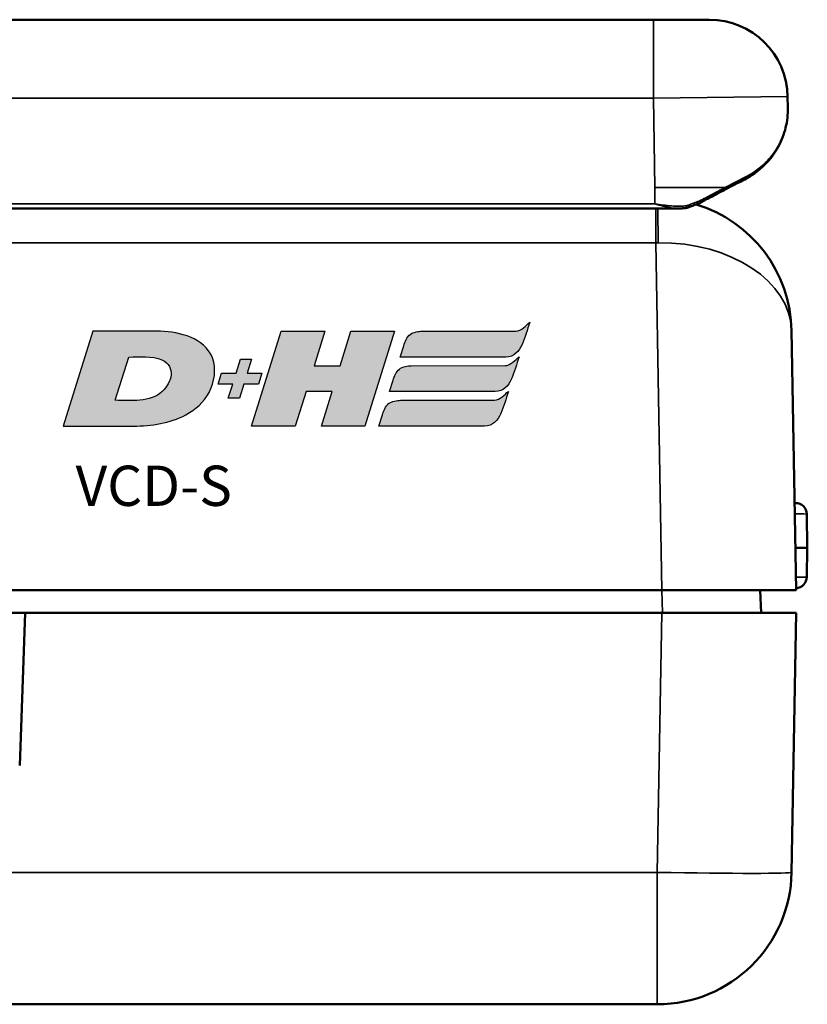
# Model space of a CAD drawing. Units: millimetres. Extents: x 0 to 4379, y 0 to 2583.
# Drawn here: x 614 to 649, y 617 to 661 of the extents above; entities that cross this region are included whole.
import ezdxf

# ---------------------------------------------------------------- set-up
doc = ezdxf.new("R2010")
doc.units = ezdxf.units.MM
for name, color, linetype in [('DH_LOGO', 1, 'Continuous'), ('DH_Rahmen_dünn', 8, 'Continuous'), ('DH_SCHRIFT', 2, 'Continuous')]:
    doc.layers.add(name, color=color, linetype=linetype)
doc.layers.add('Sichtbar (ISO)', color=7, linetype='Continuous', lineweight=50)
doc.layers.add('Sichtbar schmal (ISO)', color=3, linetype='Continuous', lineweight=35)
doc.styles.get("Standard").update_dxf_attribs({"font": 'ARIALN.TTF'})

# ---------------------------------------------------------------- blocks, each defined once
blk = doc.blocks.new('62.103.82   (SR6)')
at = {"layer": 'Sichtbar (ISO)'}
blk.add_circle((0, 0), 3, dxfattribs=at)
for points, knots in [([(0.279, 1.179), (0.279, 1.21), (0.274, 1.241), (0.248, 1.318), (0.219, 1.36), (0.151, 1.417), (0.117, 1.436), (0.056, 1.454), (0.032, 1.458), (0.008, 1.459), (-0.019, 1.46), (-0.045, 1.456), (-0.112, 1.439), (-0.151, 1.418), (-0.225, 1.355), (-0.255, 1.306), (-0.276, 1.23), (-0.279, 1.205), (-0.279, 1.179)], [-0.50884819, -0.50884819, -0.50884819, -0.50884819, -0.49951928, -0.49951928, -0.48468646, -0.48468646, -0.47327661, -0.47327661, -0.46614545, -0.46614545, -0.46614545, -0.45829424, -0.45829424, -0.44573231, -0.44573231, -0.4294018, -0.4294018, -0.42186038, -0.42186038, -0.42186038, -0.42186038]), ([(-0.18, 1.16), (-0.18, 1.177), (-0.177, 1.193), (-0.164, 1.242), (-0.144, 1.273), (-0.097, 1.314), (-0.072, 1.327), (-0.029, 1.338), (-0.012, 1.34), (0.005, 1.34), (0.021, 1.339), (0.036, 1.337), (0.075, 1.325), (0.097, 1.313), (0.141, 1.277), (0.159, 1.249), (0.176, 1.2), (0.18, 1.18), (0.18, 1.16)], [0.42186038, 0.42186038, 0.42186038, 0.42186038, 0.4294018, 0.4294018, 0.44573231, 0.44573231, 0.45829424, 0.45829424, 0.46614545, 0.46614545, 0.46614545, 0.47327661, 0.47327661, 0.48468646, 0.48468646, 0.49951928, 0.49951928, 0.50884819, 0.50884819, 0.50884819, 0.50884819]), ([(-0.915, 0.736), (-0.874, 0.712), (-0.83, 0.694), (-0.71, 0.666), (-0.632, 0.666), (-0.511, 0.694), (-0.466, 0.712), (-0.425, 0.736), (-0.384, 0.759), (-0.346, 0.789), (-0.261, 0.88), (-0.222, 0.947), (-0.186, 1.065), (-0.18, 1.112), (-0.18, 1.16)], [0.33859434, 0.33859434, 0.33859434, 0.33859434, 0.35020772, 0.35020772, 0.36866337, 0.36866337, 0.38019815, 0.38019815, 0.38019815, 0.39173293, 0.39173293, 0.41018858, 0.41018858, 0.42186038, 0.42186038, 0.42186038, 0.42186038]), ([(-0.279, 1.179), (-0.279, 1.14), (-0.285, 1.102), (-0.314, 1.005), (-0.346, 0.949), (-0.416, 0.876), (-0.447, 0.851), (-0.48, 0.832), (-0.514, 0.812), (-0.551, 0.797), (-0.65, 0.774), (-0.714, 0.775), (-0.812, 0.798), (-0.848, 0.812), (-0.882, 0.832)], [-0.42186038, -0.42186038, -0.42186038, -0.42186038, -0.41018858, -0.41018858, -0.39173293, -0.39173293, -0.38019815, -0.38019815, -0.38019815, -0.36866337, -0.36866337, -0.35020772, -0.35020772, -0.33859434, -0.33859434, -0.33859434, -0.33859434]), ([(0.18, 1.16), (0.18, 1.113), (0.186, 1.066), (0.222, 0.948), (0.26, 0.88), (0.345, 0.79), (0.383, 0.76), (0.424, 0.736), (0.466, 0.712), (0.511, 0.694), (0.631, 0.666), (0.71, 0.666), (0.83, 0.694), (0.874, 0.712), (0.915, 0.736)], [0.50884819, 0.50884819, 0.50884819, 0.50884819, 0.52046157, 0.52046157, 0.53891722, 0.53891722, 0.550452, 0.550452, 0.550452, 0.56198679, 0.56198679, 0.58044244, 0.58044244, 0.59211423, 0.59211423, 0.59211423, 0.59211423]), ([(0.882, 0.832), (0.848, 0.812), (0.811, 0.798), (0.713, 0.774), (0.649, 0.774), (0.551, 0.798), (0.514, 0.812), (0.48, 0.832), (0.446, 0.851), (0.415, 0.876), (0.346, 0.95), (0.314, 1.006), (0.285, 1.102), (0.279, 1.14), (0.279, 1.179)], [-0.59211423, -0.59211423, -0.59211423, -0.59211423, -0.58044244, -0.58044244, -0.56198679, -0.56198679, -0.550452, -0.550452, -0.550452, -0.53891722, -0.53891722, -0.52046157, -0.52046157, -0.50884819, -0.50884819, -0.50884819, -0.50884819]), ([(-0.882, 0.832), (-0.909, 0.847), (-0.938, 0.858), (-1.017, 0.873), (-1.069, 0.87), (-1.152, 0.84), (-1.185, 0.819), (-1.231, 0.776), (-1.247, 0.757), (-1.259, 0.736), (-1.273, 0.714), (-1.284, 0.689), (-1.302, 0.622), (-1.304, 0.578), (-1.285, 0.483), (-1.259, 0.432), (-1.203, 0.376), (-1.183, 0.36), (-1.161, 0.348)], [-0.33859434, -0.33859434, -0.33859434, -0.33859434, -0.32926542, -0.32926542, -0.31443261, -0.31443261, -0.30302275, -0.30302275, -0.29589159, -0.29589159, -0.29589159, -0.28804039, -0.28804039, -0.27547845, -0.27547845, -0.25914794, -0.25914794, -0.25160652, -0.25160652, -0.25160652, -0.25160652]), ([(-1.095, 0.425), (-1.109, 0.433), (-1.122, 0.443), (-1.157, 0.479), (-1.175, 0.512), (-1.186, 0.573), (-1.185, 0.601), (-1.174, 0.644), (-1.167, 0.66), (-1.158, 0.674), (-1.15, 0.688), (-1.14, 0.7), (-1.11, 0.728), (-1.089, 0.741), (-1.035, 0.76), (-1.002, 0.763), (-0.951, 0.753), (-0.933, 0.746), (-0.915, 0.736)], [0.25160652, 0.25160652, 0.25160652, 0.25160652, 0.25914794, 0.25914794, 0.27547845, 0.27547845, 0.28804039, 0.28804039, 0.29589159, 0.29589159, 0.29589159, 0.30302275, 0.30302275, 0.31443261, 0.31443261, 0.32926542, 0.32926542, 0.33859434, 0.33859434, 0.33859434, 0.33859434]), ([(1.161, 0.348), (1.188, 0.363), (1.212, 0.383), (1.265, 0.444), (1.287, 0.491), (1.303, 0.578), (1.302, 0.617), (1.288, 0.678), (1.279, 0.701), (1.267, 0.722), (1.255, 0.746), (1.239, 0.768), (1.19, 0.817), (1.153, 0.84), (1.061, 0.872), (1.004, 0.874), (0.927, 0.854), (0.903, 0.844), (0.882, 0.832)], [-0.67910204, -0.67910204, -0.67910204, -0.67910204, -0.66977313, -0.66977313, -0.65494032, -0.65494032, -0.64353046, -0.64353046, -0.6363993, -0.6363993, -0.6363993, -0.62854809, -0.62854809, -0.61598616, -0.61598616, -0.59965565, -0.59965565, -0.59211423, -0.59211423, -0.59211423, -0.59211423]), ([(0.915, 0.736), (0.929, 0.744), (0.944, 0.75), (0.994, 0.763), (1.03, 0.761), (1.089, 0.741), (1.113, 0.726), (1.145, 0.694), (1.155, 0.681), (1.163, 0.665), (1.17, 0.652), (1.176, 0.637), (1.185, 0.598), (1.186, 0.572), (1.176, 0.517), (1.162, 0.487), (1.128, 0.448), (1.112, 0.435), (1.095, 0.425)], [0.59211423, 0.59211423, 0.59211423, 0.59211423, 0.59965565, 0.59965565, 0.61598616, 0.61598616, 0.62854809, 0.62854809, 0.6363993, 0.6363993, 0.6363993, 0.64353046, 0.64353046, 0.65494032, 0.65494032, 0.66977313, 0.66977313, 0.67910204, 0.67910204, 0.67910204, 0.67910204]), ([(-1.161, 0.348), (-1.127, 0.328), (-1.097, 0.304), (-1.027, 0.23), (-0.995, 0.175), (-0.966, 0.078), (-0.96, 0.039), (-0.96, 0), (-0.96, -0.039), (-0.966, -0.079), (-0.996, -0.176), (-1.028, -0.231), (-1.097, -0.304), (-1.127, -0.328), (-1.161, -0.348)], [-0.25160652, -0.25160652, -0.25160652, -0.25160652, -0.23993473, -0.23993473, -0.22147908, -0.22147908, -0.2099443, -0.2099443, -0.2099443, -0.19840951, -0.19840951, -0.17995386, -0.17995386, -0.16834048, -0.16834048, -0.16834048, -0.16834048]), ([(-1.095, -0.425), (-1.053, -0.401), (-1.016, -0.372), (-0.932, -0.282), (-0.892, -0.215), (-0.857, -0.096), (-0.85, -0.048), (-0.85, 0), (-0.849, 0.047), (-0.856, 0.095), (-0.892, 0.214), (-0.931, 0.282), (-1.016, 0.371), (-1.053, 0.401), (-1.095, 0.425)], [0.16834048, 0.16834048, 0.16834048, 0.16834048, 0.17995386, 0.17995386, 0.19840951, 0.19840951, 0.2099443, 0.2099443, 0.2099443, 0.22147908, 0.22147908, 0.23993473, 0.23993473, 0.25160652, 0.25160652, 0.25160652, 0.25160652]), ([(1.095, 0.425), (1.053, 0.401), (1.016, 0.372), (0.932, 0.282), (0.892, 0.215), (0.857, 0.096), (0.85, 0.048), (0.85, 0), (0.849, -0.047), (0.856, -0.095), (0.892, -0.214), (0.931, -0.282), (1.016, -0.371), (1.053, -0.401), (1.095, -0.425)], [0.67910204, 0.67910204, 0.67910204, 0.67910204, 0.69071542, 0.69071542, 0.70917108, 0.70917108, 0.72070586, 0.72070586, 0.72070586, 0.73224064, 0.73224064, 0.75069629, 0.75069629, 0.76236808, 0.76236808, 0.76236808, 0.76236808]), ([(1.161, -0.348), (1.127, -0.328), (1.097, -0.304), (1.027, -0.23), (0.995, -0.175), (0.966, -0.078), (0.96, -0.039), (0.96, 0), (0.96, 0.039), (0.966, 0.079), (0.996, 0.176), (1.028, 0.231), (1.097, 0.304), (1.127, 0.328), (1.161, 0.348)], [-0.76236808, -0.76236808, -0.76236808, -0.76236808, -0.75069629, -0.75069629, -0.73224064, -0.73224064, -0.72070586, -0.72070586, -0.72070586, -0.70917108, -0.70917108, -0.69071542, -0.69071542, -0.67910204, -0.67910204, -0.67910204, -0.67910204]), ([(-1.161, -0.348), (-1.188, -0.363), (-1.212, -0.383), (-1.265, -0.444), (-1.287, -0.491), (-1.303, -0.578), (-1.302, -0.617), (-1.288, -0.678), (-1.279, -0.701), (-1.267, -0.722), (-1.255, -0.746), (-1.239, -0.768), (-1.19, -0.817), (-1.153, -0.84), (-1.061, -0.872), (-1.004, -0.874), (-0.927, -0.854), (-0.903, -0.844), (-0.882, -0.832)], [-0.16834048, -0.16834048, -0.16834048, -0.16834048, -0.15901157, -0.15901157, -0.14417876, -0.14417876, -0.1327689, -0.1327689, -0.12563774, -0.12563774, -0.12563774, -0.11778653, -0.11778653, -0.1052246, -0.1052246, -0.08889409, -0.08889409, -0.08135267, -0.08135267, -0.08135267, -0.08135267]), ([(-0.915, -0.736), (-0.929, -0.744), (-0.944, -0.75), (-0.994, -0.763), (-1.03, -0.761), (-1.089, -0.741), (-1.113, -0.726), (-1.145, -0.694), (-1.155, -0.681), (-1.163, -0.665), (-1.17, -0.652), (-1.176, -0.637), (-1.185, -0.598), (-1.186, -0.572), (-1.176, -0.517), (-1.162, -0.487), (-1.128, -0.448), (-1.112, -0.435), (-1.095, -0.425)], [0.08135267, 0.08135267, 0.08135267, 0.08135267, 0.08889409, 0.08889409, 0.1052246, 0.1052246, 0.11778653, 0.11778653, 0.12563774, 0.12563774, 0.12563774, 0.1327689, 0.1327689, 0.14417876, 0.14417876, 0.15901157, 0.15901157, 0.16834048, 0.16834048, 0.16834048, 0.16834048]), ([(0.882, -0.832), (0.909, -0.847), (0.938, -0.858), (1.017, -0.873), (1.069, -0.87), (1.152, -0.84), (1.185, -0.819), (1.231, -0.776), (1.247, -0.757), (1.259, -0.736), (1.273, -0.714), (1.284, -0.689), (1.302, -0.622), (1.304, -0.578), (1.285, -0.483), (1.259, -0.432), (1.203, -0.376), (1.183, -0.36), (1.161, -0.348)], [-0.8493559, -0.8493559, -0.8493559, -0.8493559, -0.84002698, -0.84002698, -0.82519417, -0.82519417, -0.81378431, -0.81378431, -0.80665315, -0.80665315, -0.80665315, -0.79880195, -0.79880195, -0.78624002, -0.78624002, -0.76990951, -0.76990951, -0.76236808, -0.76236808, -0.76236808, -0.76236808]), ([(1.095, -0.425), (1.109, -0.433), (1.122, -0.443), (1.157, -0.479), (1.175, -0.512), (1.186, -0.573), (1.185, -0.601), (1.174, -0.644), (1.167, -0.66), (1.158, -0.674), (1.15, -0.688), (1.14, -0.7), (1.11, -0.728), (1.089, -0.741), (1.035, -0.76), (1.002, -0.763), (0.951, -0.753), (0.933, -0.746), (0.915, -0.736)], [0.76236808, 0.76236808, 0.76236808, 0.76236808, 0.76990951, 0.76990951, 0.78624002, 0.78624002, 0.79880195, 0.79880195, 0.80665315, 0.80665315, 0.80665315, 0.81378431, 0.81378431, 0.82519417, 0.82519417, 0.84002698, 0.84002698, 0.8493559, 0.8493559, 0.8493559, 0.8493559]), ([(-0.18, -1.16), (-0.18, -1.113), (-0.186, -1.066), (-0.222, -0.948), (-0.261, -0.88), (-0.346, -0.79), (-0.383, -0.76), (-0.425, -0.736), (-0.466, -0.712), (-0.511, -0.694), (-0.632, -0.666), (-0.71, -0.666), (-0.83, -0.694), (-0.874, -0.712), (-0.915, -0.736)], [-0.00190605, -0.00190605, -0.00190605, -0.00190605, 0.00973354, 0.00973354, 0.02818913, 0.02818913, 0.03972387, 0.03972387, 0.03972387, 0.05125861, 0.05125861, 0.06971419, 0.06971419, 0.08135267, 0.08135267, 0.08135267, 0.08135267]), ([(-0.882, -0.832), (-0.848, -0.812), (-0.812, -0.798), (-0.714, -0.775), (-0.65, -0.774), (-0.551, -0.798), (-0.514, -0.812), (-0.48, -0.832), (-0.446, -0.851), (-0.415, -0.876), (-0.346, -0.95), (-0.314, -1.005), (-0.285, -1.102), (-0.279, -1.14), (-0.279, -1.179)], [-0.08135267, -0.08135267, -0.08135267, -0.08135267, -0.06971419, -0.06971419, -0.05125861, -0.05125861, -0.03972387, -0.03972387, -0.03972387, -0.02818913, -0.02818913, -0.00973354, -0.00973354, 0.00190605, 0.00190605, 0.00190605, 0.00190605]), ([(0.915, -0.736), (0.874, -0.712), (0.83, -0.694), (0.71, -0.666), (0.632, -0.666), (0.511, -0.694), (0.466, -0.712), (0.425, -0.736), (0.384, -0.759), (0.346, -0.789), (0.261, -0.88), (0.222, -0.947), (0.186, -1.065), (0.18, -1.112), (0.18, -1.16)], [0.8493559, 0.8493559, 0.8493559, 0.8493559, 0.86096928, 0.86096928, 0.87942493, 0.87942493, 0.89095971, 0.89095971, 0.89095971, 0.90249449, 0.90249449, 0.92095014, 0.92095014, 0.93262194, 0.93262194, 0.93262194, 0.93262194]), ([(0.279, -1.179), (0.279, -1.14), (0.285, -1.102), (0.314, -1.005), (0.346, -0.949), (0.416, -0.876), (0.447, -0.851), (0.48, -0.832), (0.514, -0.812), (0.551, -0.797), (0.65, -0.774), (0.714, -0.775), (0.812, -0.798), (0.848, -0.812), (0.882, -0.832)], [-0.93262194, -0.93262194, -0.93262194, -0.93262194, -0.92095014, -0.92095014, -0.90249449, -0.90249449, -0.89095971, -0.89095971, -0.89095971, -0.87942493, -0.87942493, -0.86096928, -0.86096928, -0.8493559, -0.8493559, -0.8493559, -0.8493559]), ([(-0.279, -1.179), (-0.279, -1.201), (-0.277, -1.222), (-0.26, -1.296), (-0.231, -1.346), (-0.159, -1.413), (-0.121, -1.435), (-0.054, -1.455), (-0.027, -1.459), (0, -1.459), (0.027, -1.459), (0.053, -1.455), (0.12, -1.435), (0.158, -1.414), (0.229, -1.348), (0.258, -1.299), (0.277, -1.224), (0.279, -1.202), (0.279, -1.179)], [-1.01961707, -1.01961707, -1.01961707, -1.01961707, -1.0131772, -1.0131772, -0.99670731, -0.99670731, -0.98403817, -0.98403817, -0.97611995, -0.97611995, -0.97611995, -0.96826938, -0.96826938, -0.95570846, -0.95570846, -0.93937927, -0.93937927, -0.93262194, -0.93262194, -0.93262194, -0.93262194]), ([(0.18, -1.16), (0.18, -1.175), (0.178, -1.189), (0.166, -1.237), (0.147, -1.269), (0.101, -1.311), (0.077, -1.325), (0.034, -1.338), (0.017, -1.34), (0, -1.34), (-0.017, -1.34), (-0.035, -1.337), (-0.078, -1.325), (-0.102, -1.311), (-0.148, -1.268), (-0.167, -1.236), (-0.178, -1.188), (-0.18, -1.174), (-0.18, -1.16)], [0.93262194, 0.93262194, 0.93262194, 0.93262194, 0.93937927, 0.93937927, 0.95570846, 0.95570846, 0.96826938, 0.96826938, 0.97611995, 0.97611995, 0.97611995, 0.98403817, 0.98403817, 0.99670731, 0.99670731, 1.0131772, 1.0131772, 1.01961707, 1.01961707, 1.01961707, 1.01961707])]:
    blk.add_open_spline(points, degree=3, knots=knots, dxfattribs=at)
for points in [[(-0.18, 1.16), (-0.279, 1.179)], [(0.18, 1.16), (0.279, 1.179)], [(-0.915, 0.736), (-0.882, 0.832)], [(0.915, 0.736), (0.882, 0.832)], [(-1.095, 0.425), (-1.161, 0.348)], [(1.095, 0.425), (1.161, 0.348)], [(-1.095, -0.425), (-1.161, -0.348)], [(1.095, -0.425), (1.161, -0.348)], [(-0.915, -0.736), (-0.882, -0.832)], [(0.915, -0.736), (0.882, -0.832)], [(-0.279, -1.179), (-0.18, -1.16)], [(0.18, -1.16), (0.279, -1.179)]]:
    blk.add_open_spline(points, degree=1, dxfattribs=at)
blk = doc.blocks.new('70.200.13   (SR3)')
at = {"layer": 'Sichtbar (ISO)'}
for p, q in [((-4.372, 18.637), (-6.872, 18.637)), ((-4.372, 18.637), (48.047, 18.637)), ((50.547, 18.637), (48.047, 18.637)), ((-10.554, 4.741), (-10.372, 15.198)), ((54.047, 15.198), (54.055, 14.698)), ((51.255, 11.048), (52.191, 11.542)), ((49.198, 10.202), (1.738, 10.202)), ((1.538, 10.005), (1.442, 4.531))]:
    blk.add_line(p, q, dxfattribs=at)
for centre, radius, start, end in [((-6.872, 15.137), 3.5, 90, 179), ((50.547, 15.137), 3.5, 1, 90), ((50.352, 14.737), 3.7, 292.4257, 306.5542), ((1.738, 10.002), 0.2, 90, 179), ((50.066, 10.533), 0.1, 291.4662, 297.8425), ((-4.556, 4.636), 5.999, 269.009, 359)]:
    blk.add_arc(centre, radius, start, end, dxfattribs=at)
for points, knots in [([(54.055, 14.698), (54.061, 14.402), (54.028, 14.105), (53.887, 13.52), (53.777, 13.233), (53.626, 12.957), (53.494, 12.715), (53.329, 12.481), (52.877, 11.99), (52.563, 11.739), (52.191, 11.542)], [-0.0013477, -0.0013477, -0.0013477, -0.0013477, 0.1412418, 0.1412418, 0.2838313, 0.2838313, 0.2838313, 0.4090503, 0.4090503, 0.5690103, 0.5690103, 0.5690103, 0.5690103]), ([(51.255, 11.048), (51.243, 11.042), (51.231, 11.036), (51.22, 11.029), (51.043, 10.936), (50.862, 10.84), (50.492, 10.645), (50.303, 10.545), (50.112, 10.445)], [0.1308513, 0.1308513, 0.1308513, 0.1308513, 0.1354232, 0.1354232, 0.1354232, 0.2031348, 0.2031348, 0.2708464, 0.2708464, 0.2708464, 0.2708464]), ([(49.198, 10.202), (49.225, 10.202), (49.251, 10.202), (49.303, 10.204), (49.329, 10.205), (49.382, 10.209), (49.409, 10.211), (49.463, 10.217), (49.49, 10.221), (49.546, 10.233), (49.574, 10.239), (49.604, 10.25)], [-0.03843279, -0.03843279, -0.03843279, -0.03843279, -0.03074623, -0.03074623, -0.02305967, -0.02305967, -0.01537311, -0.01537311, -0.00768656, -0.00768656, 0, 0, 0, 0]), ([(49.604, 10.25), (49.638, 10.263), (49.672, 10.275), (49.739, 10.3), (49.772, 10.312), (49.839, 10.338), (49.872, 10.35), (49.938, 10.376), (49.971, 10.389), (50.037, 10.414), (50.07, 10.427), (50.102, 10.44)], [-0.13162688, -0.13162688, -0.13162688, -0.13162688, -0.12062519, -0.12062519, -0.1096235, -0.1096235, -0.09862181, -0.09862181, -0.08762012, -0.08762012, -0.07661843, -0.07661843, -0.07661843, -0.07661843]), ([(-4.66, -1.362), (-5.062, -1.355), (-5.467, -1.306), (-6.47, -1.084), (-7.054, -0.849), (-8.102, -0.243), (-8.572, 0.143), (-9.497, 1.142), (-9.89, 1.799), (-10.436, 3.206), (-10.567, 3.979), (-10.554, 4.741)], [0, 0, 0, 0, 0.116719, 0.116719, 0.303746, 0.303746, 0.506705, 0.506705, 0.790705, 0.790705, 1.103279, 1.103279, 1.103279, 1.103279])]:
    blk.add_open_spline(points, degree=3, knots=knots, dxfattribs=at)
at = {"layer": 'Sichtbar schmal (ISO)'}
for p, q in [((-4.372, 18.637), (-4.372, 15.137)), ((48.047, 18.637), (48.047, 15.137)), ((-10.372, 15.198), (-4.372, 15.137)), ((-4.372, 15.137), (-4.497, 7.982)), ((48.047, 15.137), (-4.372, 15.137)), ((48.047, 15.137), (54.047, 15.198)), ((48.117, 11.137), (48.047, 15.137)), ((52.212, 11.632), (51.26, 11.137)), ((48.117, 11.137), (51.26, 11.137)), ((48.117, 10.402), (48.117, 11.137)), ((1.242, 4.535), (1.345, 10.402)), ((1.345, 10.402), (1.738, 10.202)), ((1.345, 10.402), (48.117, 10.402)), ((1.538, 10.005), (1.345, 10.402)), ((-4.497, 7.982), (-4.5, 7.782)), ((1.242, 4.535), (1.442, 4.531)), ((-4.61, 1.49), (-4.613, 1.29)), ((-4.613, 1.29), (-4.656, -1.162)), ((-4.656, -1.162), (-4.66, -1.362))]:
    blk.add_line(p, q, dxfattribs=at)
for radius in [3.092, 2.4]:
    blk.add_circle((-4.556, 4.636), radius, dxfattribs=at)
for radius, start, end in [(3.347, 269.0156, 88.9844), (3.147, 269.0156, 88.9844), (5.799, 269.009, 359)]:
    blk.add_arc((-4.556, 4.636), radius, start, end, dxfattribs=at)
for centre, major_axis, ratio, end_param in [((52.144, 11.631), (0.0467, -0.0884), 0.641607, 1.256838), ((49.57, 10.344), (0.034, -0.094), 0.232441, 1.486934), ((50.066, 10.533), (0.0467, -0.0884), 0.295562, 1.415934), ((50.066, 10.533), (0.0366, -0.0931), 0.309618, 1.449642)]:
    blk.add_ellipse(centre, major_axis=major_axis, ratio=ratio, start_param=0, end_param=end_param, dxfattribs=at)
for points, knots in [([(52.212, 11.632), (52.58, 11.823), (52.89, 12.067), (53.337, 12.545), (53.5, 12.771), (53.631, 13.007), (53.78, 13.275), (53.888, 13.554), (54.028, 14.122), (54.06, 14.411), (54.055, 14.698)], [-0.5690103, -0.5690103, -0.5690103, -0.5690103, -0.4090503, -0.4090503, -0.2838313, -0.2838313, -0.2838313, -0.1412418, -0.1412418, 0.0013477, 0.0013477, 0.0013477, 0.0013477]), ([(50.099, 10.533), (50.293, 10.634), (50.484, 10.733), (50.861, 10.929), (51.045, 11.025), (51.225, 11.118), (51.237, 11.124), (51.249, 11.13), (51.261, 11.137)], [-0.2708464, -0.2708464, -0.2708464, -0.2708464, -0.2031348, -0.2031348, -0.1354232, -0.1354232, -0.1354232, -0.1308329, -0.1308329, -0.1308329, -0.1308329]), ([(51.255, 11.048), (51.255, 11.048), (51.255, 11.048), (51.259, 11.05), (51.262, 11.053), (51.268, 11.062), (51.269, 11.067), (51.272, 11.081), (51.272, 11.091), (51.269, 11.113), (51.266, 11.125), (51.261, 11.137)], [-0.00006182, -0.00006182, -0.00006182, -0.00006182, 0, 0, 0.00269692, 0.00269692, 0.00539385, 0.00539385, 0.00930029, 0.00930029, 0.01320673, 0.01320673, 0.01320673, 0.01320673]), ([(51.261, 11.137), (51.261, 11.137), (51.261, 11.137), (51.261, 11.137), (51.261, 11.137), (51.261, 11.137), (51.261, 11.137), (51.26, 11.137), (51.26, 11.137), (51.26, 11.137)], [0.3203210563, 0.3203210563, 0.3203210563, 0.3203210563, 0.3203954358, 0.3203954358, 0.3205019292, 0.3205019292, 0.3206958321, 0.3206958321, 0.3210629006, 0.3210629006, 0.3210629006, 0.3210629006]), ([(49.198, 10.202), (49.082, 10.202), (48.966, 10.215), (48.849, 10.234), (48.727, 10.254), (48.605, 10.28), (48.361, 10.338), (48.239, 10.37), (48.117, 10.402)], [0.0384328, 0.0384328, 0.0384328, 0.0384328, 0.0738709, 0.0738709, 0.0738709, 0.1108063, 0.1108063, 0.1477418, 0.1477418, 0.1477418, 0.1477418]), ([(48.117, 10.402), (48.241, 10.386), (48.365, 10.37), (48.613, 10.341), (48.737, 10.328), (48.861, 10.318), (48.985, 10.308), (49.109, 10.301), (49.307, 10.302), (49.381, 10.305), (49.502, 10.32), (49.55, 10.328), (49.595, 10.344)], [-0.1477418, -0.1477418, -0.1477418, -0.1477418, -0.1108063, -0.1108063, -0.0738709, -0.0738709, -0.0738709, -0.0369354, -0.0369354, -0.014498, -0.014498, 0, 0, 0, 0]), ([(49.595, 10.344), (49.683, 10.376), (49.771, 10.408), (49.939, 10.472), (50.019, 10.502), (50.099, 10.533)], [-0.13162688, -0.13162688, -0.13162688, -0.13162688, -0.10307184, -0.10307184, -0.07661843, -0.07661843, -0.07661843, -0.07661843]), ([(-4.613, 1.29), (-4.795, 1.293), (-4.977, 1.31), (-5.755, 1.445), (-6.307, 1.701), (-7.132, 2.367), (-7.438, 2.745), (-7.855, 3.582), (-7.976, 4.035), (-8.021, 5.095), (-7.877, 5.691), (-7.397, 6.58), (-7.11, 6.925), (-6.518, 7.407), (-6.229, 7.581), (-5.647, 7.824), (-5.36, 7.904), (-4.874, 7.974), (-4.685, 7.985), (-4.497, 7.982)], [-1.06793, -1.06793, -1.06793, -1.06793, -1.015296, -1.015296, -0.83946, -0.83946, -0.692054, -0.692054, -0.553061, -0.553061, -0.376683, -0.376683, -0.241569, -0.241569, -0.141706, -0.141706, -0.054502, -0.054502, 0, 0, 0, 0]), ([(-4.5, 7.782), (-4.671, 7.785), (-4.843, 7.774), (-5.285, 7.708), (-5.546, 7.633), (-6.075, 7.404), (-6.337, 7.24), (-6.876, 6.786), (-7.136, 6.462), (-7.573, 5.626), (-7.704, 5.066), (-7.664, 4.069), (-7.555, 3.643), (-7.175, 2.857), (-6.898, 2.502), (-6.149, 1.876), (-5.647, 1.635), (-4.941, 1.509), (-4.775, 1.493), (-4.61, 1.49)], [0, 0, 0, 0, 0.054502, 0.054502, 0.141706, 0.141706, 0.241569, 0.241569, 0.376683, 0.376683, 0.553061, 0.553061, 0.692054, 0.692054, 0.83946, 0.83946, 1.015296, 1.015296, 1.06793, 1.06793, 1.06793, 1.06793]), ([(-10.554, 4.741), (-10.567, 4.004), (-10.435, 3.257), (-9.889, 1.896), (-9.495, 1.262), (-8.569, 0.295), (-8.099, -0.079), (-7.051, -0.664), (-6.467, -0.893), (-5.464, -1.108), (-5.059, -1.155), (-4.656, -1.162)], [-1.103279, -1.103279, -1.103279, -1.103279, -0.790705, -0.790705, -0.506705, -0.506705, -0.303746, -0.303746, -0.116719, -0.116719, 0, 0, 0, 0])]:
    blk.add_open_spline(points, degree=3, knots=knots, dxfattribs=at)
blk.add_blockref('62.103.82   (SR6)', (-4.556, 4.636))
blk = doc.blocks.new('TYPBEZEICHNUNG')
at = {"layer": 'DH_LOGO'}
h = blk.add_hatch(color=256, dxfattribs=at)
edge = h.paths.add_edge_path()
edge.add_spline(control_points=[(15.053, 3.089), (15.053, 3.089), (19.774, 3.092), (19.774, 3.092)], knot_values=[0.875, 0.875, 0.875, 0.875, 1, 1, 1, 1], degree=3, periodic=0)
edge.add_spline(control_points=[(19.774, 3.092), (20.138, 3.092), (20.356, 3.343), (20.501, 3.654)], knot_values=[0.75, 0.75, 0.75, 0.75, 0.875, 0.875, 0.875, 0.875], degree=3, periodic=0)
edge.add_spline(control_points=[(20.501, 3.654), (20.635, 3.962), (20.732, 4.313), (20.841, 4.644)], knot_values=[0.625, 0.625, 0.625, 0.625, 0.75, 0.75, 0.75, 0.75], degree=3, periodic=0)
edge.add_spline(control_points=[(20.841, 4.644), (20.667, 4.503), (20.469, 4.261), (20.214, 4.248)], knot_values=[0.5, 0.5, 0.5, 0.5, 0.625, 0.625, 0.625, 0.625], degree=3, periodic=0)
edge.add_spline(control_points=[(20.214, 4.248), (20.214, 4.248), (16.019, 4.246), (16.019, 4.246)], knot_values=[0.375, 0.375, 0.375, 0.375, 0.5, 0.5, 0.5, 0.5], degree=3, periodic=0)
edge.add_spline(control_points=[(16.019, 4.246), (15.891, 4.246), (15.632, 4.212), (15.492, 4.095)], knot_values=[0.25, 0.25, 0.25, 0.25, 0.375, 0.375, 0.375, 0.375], degree=3, periodic=0)
edge.add_spline(control_points=[(15.492, 4.095), (15.346, 3.973), (15.269, 3.781), (15.211, 3.595)], knot_values=[0.125, 0.125, 0.125, 0.125, 0.25, 0.25, 0.25, 0.25], degree=3, periodic=0)
edge.add_spline(control_points=[(15.211, 3.595), (15.211, 3.595), (15.053, 3.089), (15.053, 3.089)], knot_values=[0, 0, 0, 0, 0.125, 0.125, 0.125, 0.125], degree=3, periodic=0)
h = blk.add_hatch(color=256, dxfattribs=at)
edge = h.paths.add_edge_path()
edge.add_spline(control_points=[(6.512, 1.499), (6.754, 1.984), (6.847, 2.551), (6.669, 3.06)], knot_values=[0.375, 0.375, 0.375, 0.375, 0.5, 0.5, 0.5, 0.5], degree=3, periodic=0)
edge.add_spline(control_points=[(6.669, 3.06), (6.273, 3.953), (5.226, 4.204), (4.341, 4.248)], knot_values=[0.5, 0.5, 0.5, 0.5, 0.625, 0.625, 0.625, 0.625], degree=3, periodic=0)
edge.add_spline(control_points=[(4.341, 4.248), (4.341, 4.248), (4.232, 4.248), (4.232, 4.248)], knot_values=[0.625, 0.625, 0.625, 0.625, 0.75, 0.75, 0.75, 0.75], degree=3, periodic=0)
edge.add_spline(control_points=[(4.232, 4.248), (4.232, 4.248), (1.322, 4.248), (1.322, 4.248)], knot_values=[0.75, 0.75, 0.75, 0.75, 0.875, 0.875, 0.875, 0.875], degree=3, periodic=0)
edge.add_spline(control_points=[(1.322, 4.248), (1.322, 4.248), (0, 0), (0, 0)], knot_values=[0.875, 0.875, 0.875, 0.875, 1, 1, 1, 1], degree=3, periodic=0)
edge.add_spline(control_points=[(0, 0), (0, 0), (3.128, 0), (3.128, 0)], knot_values=[0, 0, 0, 0, 0.125, 0.125, 0.125, 0.125], degree=3, periodic=0)
edge.add_spline(control_points=[(3.128, 0), (3.957, 0.012), (4.741, 0.121), (5.477, 0.509)], knot_values=[0.125, 0.125, 0.125, 0.125, 0.25, 0.25, 0.25, 0.25], degree=3, periodic=0)
edge.add_spline(control_points=[(5.477, 0.509), (5.918, 0.764), (6.269, 1.046), (6.512, 1.499)], knot_values=[0.25, 0.25, 0.25, 0.25, 0.375, 0.375, 0.375, 0.375], degree=3, periodic=0)
edge = h.paths.add_edge_path(flags=16)
edge.add_spline(control_points=[(4.408, 2.968), (5.047, 2.649), (4.847, 1.954), (4.419, 1.546)], knot_values=[0.25, 0.25, 0.25, 0.25, 0.5, 0.5, 0.5, 0.5], degree=3, periodic=0)
edge.add_spline(control_points=[(4.419, 1.546), (3.893, 1.05), (2.991, 1.156), (2.32, 1.156)], knot_values=[0.5, 0.5, 0.5, 0.5, 0.75, 0.75, 0.75, 0.75], degree=3, periodic=0)
edge.add_spline(control_points=[(2.32, 1.156), (2.32, 1.156), (2.923, 3.092), (2.923, 3.092)], knot_values=[0.75, 0.75, 0.75, 0.75, 1, 1, 1, 1], degree=3, periodic=0)
edge.add_spline(control_points=[(2.923, 3.092), (3.387, 3.092), (3.968, 3.146), (4.408, 2.968)], knot_values=[0, 0, 0, 0, 0.25, 0.25, 0.25, 0.25], degree=3, periodic=0)
h = blk.add_hatch(color=256, dxfattribs=at)
edge = h.paths.add_edge_path()
edge.add_spline(control_points=[(12.005, 1.546), (12.005, 1.546), (11.53, 0), (11.53, 0)], knot_values=[0.583333, 0.583333, 0.583333, 0.583333, 0.666667, 0.666667, 0.666667, 0.666667], degree=3, periodic=0)
edge.add_spline(control_points=[(11.53, 0), (11.53, 0), (13.476, 0), (13.476, 0)], knot_values=[0.5, 0.5, 0.5, 0.5, 0.583333, 0.583333, 0.583333, 0.583333], degree=3, periodic=0)
edge.add_spline(control_points=[(13.476, 0), (13.476, 0), (14.798, 4.248), (14.798, 4.248)], knot_values=[0.416667, 0.416667, 0.416667, 0.416667, 0.5, 0.5, 0.5, 0.5], degree=3, periodic=0)
edge.add_spline(control_points=[(14.798, 4.248), (14.798, 4.248), (12.851, 4.248), (12.851, 4.248)], knot_values=[0.333333, 0.333333, 0.333333, 0.333333, 0.416667, 0.416667, 0.416667, 0.416667], degree=3, periodic=0)
edge.add_spline(control_points=[(12.851, 4.248), (12.851, 4.248), (12.364, 2.702), (12.364, 2.702)], knot_values=[0.25, 0.25, 0.25, 0.25, 0.333333, 0.333333, 0.333333, 0.333333], degree=3, periodic=0)
edge.add_spline(control_points=[(12.364, 2.702), (12.364, 2.702), (11.205, 2.702), (11.205, 2.702)], knot_values=[0.166667, 0.166667, 0.166667, 0.166667, 0.25, 0.25, 0.25, 0.25], degree=3, periodic=0)
edge.add_spline(control_points=[(11.205, 2.702), (11.205, 2.702), (11.686, 4.248), (11.686, 4.248)], knot_values=[0.083333, 0.083333, 0.083333, 0.083333, 0.166667, 0.166667, 0.166667, 0.166667], degree=3, periodic=0)
edge.add_spline(control_points=[(11.686, 4.248), (11.686, 4.248), (9.732, 4.248), (9.732, 4.248)], knot_values=[0, 0, 0, 0, 0.083333, 0.083333, 0.083333, 0.083333], degree=3, periodic=0)
edge.add_spline(control_points=[(9.732, 4.248), (9.732, 4.248), (8.41, 0), (8.41, 0)], knot_values=[0.916667, 0.916667, 0.916667, 0.916667, 1, 1, 1, 1], degree=3, periodic=0)
edge.add_spline(control_points=[(8.41, 0), (8.41, 0), (10.364, 0), (10.364, 0)], knot_values=[0.833333, 0.833333, 0.833333, 0.833333, 0.916667, 0.916667, 0.916667, 0.916667], degree=3, periodic=0)
edge.add_spline(control_points=[(10.364, 0), (10.364, 0), (10.846, 1.546), (10.846, 1.546)], knot_values=[0.75, 0.75, 0.75, 0.75, 0.833333, 0.833333, 0.833333, 0.833333], degree=3, periodic=0)
edge.add_spline(control_points=[(10.846, 1.546), (10.846, 1.546), (12.005, 1.546), (12.005, 1.546)], knot_values=[0.666667, 0.666667, 0.666667, 0.666667, 0.75, 0.75, 0.75, 0.75], degree=3, periodic=0)
h = blk.add_hatch(color=256, dxfattribs=at)
edge = h.paths.add_edge_path()
edge.add_spline(control_points=[(19.736, 2.705), (19.736, 2.705), (15.54, 2.702), (15.54, 2.702)], knot_values=[0.375, 0.375, 0.375, 0.375, 0.5, 0.5, 0.5, 0.5], degree=3, periodic=0)
edge.add_spline(control_points=[(15.54, 2.702), (15.412, 2.702), (15.153, 2.668), (15.013, 2.552)], knot_values=[0.25, 0.25, 0.25, 0.25, 0.375, 0.375, 0.375, 0.375], degree=3, periodic=0)
edge.add_spline(control_points=[(15.013, 2.552), (14.867, 2.429), (14.79, 2.237), (14.732, 2.051)], knot_values=[0.125, 0.125, 0.125, 0.125, 0.25, 0.25, 0.25, 0.25], degree=3, periodic=0)
edge.add_spline(control_points=[(14.732, 2.051), (14.732, 2.051), (14.574, 1.546), (14.574, 1.546)], knot_values=[0, 0, 0, 0, 0.125, 0.125, 0.125, 0.125], degree=3, periodic=0)
edge.add_spline(control_points=[(14.574, 1.546), (14.574, 1.546), (19.295, 1.549), (19.295, 1.549)], knot_values=[0.875, 0.875, 0.875, 0.875, 1, 1, 1, 1], degree=3, periodic=0)
edge.add_spline(control_points=[(19.295, 1.549), (19.659, 1.549), (19.877, 1.799), (20.023, 2.11)], knot_values=[0.75, 0.75, 0.75, 0.75, 0.875, 0.875, 0.875, 0.875], degree=3, periodic=0)
edge.add_spline(control_points=[(20.023, 2.11), (20.156, 2.418), (20.253, 2.769), (20.362, 3.101)], knot_values=[0.625, 0.625, 0.625, 0.625, 0.75, 0.75, 0.75, 0.75], degree=3, periodic=0)
edge.add_spline(control_points=[(20.362, 3.101), (20.188, 2.959), (19.99, 2.717), (19.736, 2.705)], knot_values=[0.5, 0.5, 0.5, 0.5, 0.625, 0.625, 0.625, 0.625], degree=3, periodic=0)
h = blk.add_hatch(color=256, dxfattribs=at)
edge = h.paths.add_edge_path()
edge.add_spline(control_points=[(7.716, 2.363), (7.716, 2.363), (7.063, 2.363), (7.063, 2.363)], knot_values=[0.416667, 0.416667, 0.416667, 0.416667, 0.5, 0.5, 0.5, 0.5], degree=3, periodic=0)
edge.add_spline(control_points=[(7.063, 2.363), (7.063, 2.363), (6.912, 1.873), (6.912, 1.873)], knot_values=[0.333333, 0.333333, 0.333333, 0.333333, 0.416667, 0.416667, 0.416667, 0.416667], degree=3, periodic=0)
edge.add_spline(control_points=[(6.912, 1.873), (6.912, 1.873), (7.568, 1.873), (7.568, 1.873)], knot_values=[0.25, 0.25, 0.25, 0.25, 0.333333, 0.333333, 0.333333, 0.333333], degree=3, periodic=0)
edge.add_spline(control_points=[(7.568, 1.873), (7.568, 1.873), (7.373, 1.253), (7.373, 1.253)], knot_values=[0.166667, 0.166667, 0.166667, 0.166667, 0.25, 0.25, 0.25, 0.25], degree=3, periodic=0)
edge.add_spline(control_points=[(7.373, 1.253), (7.373, 1.253), (7.874, 1.253), (7.874, 1.253)], knot_values=[0.083333, 0.083333, 0.083333, 0.083333, 0.166667, 0.166667, 0.166667, 0.166667], degree=3, periodic=0)
edge.add_spline(control_points=[(7.874, 1.253), (7.874, 1.253), (8.069, 1.873), (8.069, 1.873)], knot_values=[0, 0, 0, 0, 0.083333, 0.083333, 0.083333, 0.083333], degree=3, periodic=0)
edge.add_spline(control_points=[(8.069, 1.873), (8.069, 1.873), (8.724, 1.873), (8.724, 1.873)], knot_values=[0.916667, 0.916667, 0.916667, 0.916667, 1, 1, 1, 1], degree=3, periodic=0)
edge.add_spline(control_points=[(8.724, 1.873), (8.724, 1.873), (8.876, 2.363), (8.876, 2.363)], knot_values=[0.833333, 0.833333, 0.833333, 0.833333, 0.916667, 0.916667, 0.916667, 0.916667], degree=3, periodic=0)
edge.add_spline(control_points=[(8.876, 2.363), (8.876, 2.363), (8.216, 2.363), (8.216, 2.363)], knot_values=[0.75, 0.75, 0.75, 0.75, 0.833333, 0.833333, 0.833333, 0.833333], degree=3, periodic=0)
edge.add_spline(control_points=[(8.216, 2.363), (8.216, 2.363), (8.415, 2.994), (8.415, 2.994)], knot_values=[0.666667, 0.666667, 0.666667, 0.666667, 0.75, 0.75, 0.75, 0.75], degree=3, periodic=0)
edge.add_spline(control_points=[(8.415, 2.994), (8.415, 2.994), (7.914, 2.994), (7.914, 2.994)], knot_values=[0.583333, 0.583333, 0.583333, 0.583333, 0.666667, 0.666667, 0.666667, 0.666667], degree=3, periodic=0)
edge.add_spline(control_points=[(7.914, 2.994), (7.914, 2.994), (7.716, 2.363), (7.716, 2.363)], knot_values=[0.5, 0.5, 0.5, 0.5, 0.583333, 0.583333, 0.583333, 0.583333], degree=3, periodic=0)
h = blk.add_hatch(color=256, dxfattribs=at)
edge = h.paths.add_edge_path()
edge.add_spline(control_points=[(19.258, 1.159), (19.258, 1.159), (15.062, 1.157), (15.062, 1.157)], knot_values=[0.375, 0.375, 0.375, 0.375, 0.5, 0.5, 0.5, 0.5], degree=3, periodic=0)
edge.add_spline(control_points=[(15.062, 1.157), (14.933, 1.157), (14.674, 1.123), (14.535, 1.007)], knot_values=[0.25, 0.25, 0.25, 0.25, 0.375, 0.375, 0.375, 0.375], degree=3, periodic=0)
edge.add_spline(control_points=[(14.535, 1.007), (14.389, 0.884), (14.312, 0.692), (14.254, 0.506)], knot_values=[0.125, 0.125, 0.125, 0.125, 0.25, 0.25, 0.25, 0.25], degree=3, periodic=0)
edge.add_spline(control_points=[(14.254, 0.506), (14.254, 0.506), (14.096, 0), (14.096, 0)], knot_values=[0, 0, 0, 0, 0.125, 0.125, 0.125, 0.125], degree=3, periodic=0)
edge.add_spline(control_points=[(14.096, 0), (14.096, 0), (18.817, 0.003), (18.817, 0.003)], knot_values=[0.875, 0.875, 0.875, 0.875, 1, 1, 1, 1], degree=3, periodic=0)
edge.add_spline(control_points=[(18.817, 0.003), (19.181, 0.003), (19.399, 0.254), (19.545, 0.565)], knot_values=[0.75, 0.75, 0.75, 0.75, 0.875, 0.875, 0.875, 0.875], degree=3, periodic=0)
edge.add_spline(control_points=[(19.545, 0.565), (19.678, 0.872), (19.775, 1.224), (19.884, 1.556)], knot_values=[0.625, 0.625, 0.625, 0.625, 0.75, 0.75, 0.75, 0.75], degree=3, periodic=0)
edge.add_spline(control_points=[(19.884, 1.556), (19.71, 1.414), (19.512, 1.171), (19.258, 1.159)], knot_values=[0.5, 0.5, 0.5, 0.5, 0.625, 0.625, 0.625, 0.625], degree=3, periodic=0)
for points in [[(20.214, 4.248), (20.469, 4.261), (20.667, 4.503), (20.841, 4.644)], [(20.214, 4.248), (20.469, 4.261), (20.667, 4.503), (20.841, 4.644)], [(20.841, 4.644), (20.732, 4.313), (20.635, 3.962), (20.501, 3.654)], [(20.841, 4.644), (20.732, 4.313), (20.635, 3.962), (20.501, 3.654)], [(1.322, 4.248), (1.322, 4.248), (0, 0), (0, 0)], [(1.322, 4.248), (1.322, 4.248), (0, 0), (0, 0)], [(4.232, 4.248), (4.232, 4.248), (1.322, 4.248), (1.322, 4.248)], [(4.232, 4.248), (4.232, 4.248), (1.322, 4.248), (1.322, 4.248)], [(4.341, 4.248), (4.341, 4.248), (4.232, 4.248), (4.232, 4.248)], [(4.341, 4.248), (4.341, 4.248), (4.232, 4.248), (4.232, 4.248)], [(6.669, 3.06), (6.273, 3.953), (5.226, 4.204), (4.341, 4.248)], [(6.669, 3.06), (6.273, 3.953), (5.226, 4.204), (4.341, 4.248)], [(8.41, 0), (8.41, 0), (9.732, 4.248), (9.732, 4.248)], [(9.732, 4.248), (9.732, 4.248), (11.686, 4.248), (11.686, 4.248)], [(11.686, 4.248), (11.686, 4.248), (11.205, 2.702), (11.205, 2.702)], [(12.364, 2.702), (12.364, 2.702), (12.851, 4.248), (12.851, 4.248)], [(12.851, 4.248), (12.851, 4.248), (14.798, 4.248), (14.798, 4.248)], [(14.798, 4.248), (14.798, 4.248), (13.476, 0), (13.476, 0)], [(15.211, 3.595), (15.269, 3.781), (15.346, 3.973), (15.492, 4.095)], [(15.211, 3.595), (15.269, 3.781), (15.346, 3.973), (15.492, 4.095)], [(15.492, 4.095), (15.632, 4.212), (15.891, 4.246), (16.019, 4.246)], [(15.492, 4.095), (15.632, 4.212), (15.891, 4.246), (16.019, 4.246)], [(16.019, 4.246), (16.019, 4.246), (20.214, 4.248), (20.214, 4.248)], [(16.019, 4.246), (16.019, 4.246), (20.214, 4.248), (20.214, 4.248)], [(15.053, 3.089), (15.053, 3.089), (15.211, 3.595), (15.211, 3.595)], [(15.053, 3.089), (15.053, 3.089), (15.211, 3.595), (15.211, 3.595)], [(20.501, 3.654), (20.356, 3.343), (20.138, 3.092), (19.774, 3.092)], [(20.501, 3.654), (20.356, 3.343), (20.138, 3.092), (19.774, 3.092)], [(2.32, 1.156), (2.32, 1.156), (2.923, 3.092), (2.923, 3.092)], [(2.32, 1.156), (2.32, 1.156), (2.923, 3.092), (2.923, 3.092)], [(2.923, 3.092), (3.387, 3.092), (3.968, 3.146), (4.408, 2.968)], [(2.923, 3.092), (3.387, 3.092), (3.968, 3.146), (4.408, 2.968)], [(19.774, 3.092), (19.774, 3.092), (15.053, 3.089), (15.053, 3.089)], [(19.774, 3.092), (19.774, 3.092), (15.053, 3.089), (15.053, 3.089)], [(19.736, 2.705), (19.99, 2.717), (20.188, 2.959), (20.362, 3.101)], [(19.736, 2.705), (19.99, 2.717), (20.188, 2.959), (20.362, 3.101)], [(20.362, 3.101), (20.253, 2.769), (20.156, 2.418), (20.023, 2.11)], [(20.362, 3.101), (20.253, 2.769), (20.156, 2.418), (20.023, 2.11)], [(4.408, 2.968), (5.047, 2.649), (4.847, 1.954), (4.419, 1.546)], [(4.408, 2.968), (5.047, 2.649), (4.847, 1.954), (4.419, 1.546)], [(6.512, 1.499), (6.754, 1.984), (6.847, 2.551), (6.669, 3.06)], [(6.512, 1.499), (6.754, 1.984), (6.847, 2.551), (6.669, 3.06)], [(7.716, 2.363), (7.716, 2.363), (7.914, 2.994), (7.914, 2.994)], [(7.914, 2.994), (7.914, 2.994), (8.415, 2.994), (8.415, 2.994)], [(8.415, 2.994), (8.415, 2.994), (8.216, 2.363), (8.216, 2.363)], [(11.205, 2.702), (11.205, 2.702), (12.364, 2.702), (12.364, 2.702)], [(15.013, 2.552), (15.153, 2.668), (15.412, 2.702), (15.54, 2.702)], [(15.013, 2.552), (15.153, 2.668), (15.412, 2.702), (15.54, 2.702)], [(15.54, 2.702), (15.54, 2.702), (19.736, 2.705), (19.736, 2.705)], [(15.54, 2.702), (15.54, 2.702), (19.736, 2.705), (19.736, 2.705)], [(6.912, 1.873), (6.912, 1.873), (7.063, 2.363), (7.063, 2.363)], [(7.063, 2.363), (7.063, 2.363), (7.716, 2.363), (7.716, 2.363)], [(8.216, 2.363), (8.216, 2.363), (8.876, 2.363), (8.876, 2.363)], [(8.876, 2.363), (8.876, 2.363), (8.724, 1.873), (8.724, 1.873)], [(14.732, 2.051), (14.79, 2.237), (14.867, 2.429), (15.013, 2.552)], [(14.732, 2.051), (14.79, 2.237), (14.867, 2.429), (15.013, 2.552)], [(7.568, 1.873), (7.568, 1.873), (6.912, 1.873), (6.912, 1.873)], [(7.373, 1.253), (7.373, 1.253), (7.568, 1.873), (7.568, 1.873)], [(8.069, 1.873), (8.069, 1.873), (7.874, 1.253), (7.874, 1.253)], [(8.724, 1.873), (8.724, 1.873), (8.069, 1.873), (8.069, 1.873)], [(14.574, 1.546), (14.574, 1.546), (14.732, 2.051), (14.732, 2.051)], [(14.574, 1.546), (14.574, 1.546), (14.732, 2.051), (14.732, 2.051)], [(20.023, 2.11), (19.877, 1.799), (19.659, 1.549), (19.295, 1.549)], [(20.023, 2.11), (19.877, 1.799), (19.659, 1.549), (19.295, 1.549)], [(4.419, 1.546), (3.893, 1.05), (2.991, 1.156), (2.32, 1.156)], [(4.419, 1.546), (3.893, 1.05), (2.991, 1.156), (2.32, 1.156)], [(5.477, 0.509), (5.918, 0.764), (6.269, 1.046), (6.512, 1.499)], [(5.477, 0.509), (5.918, 0.764), (6.269, 1.046), (6.512, 1.499)], [(10.846, 1.546), (10.846, 1.546), (10.364, 0), (10.364, 0)], [(12.005, 1.546), (12.005, 1.546), (10.846, 1.546), (10.846, 1.546)], [(11.53, 0), (11.53, 0), (12.005, 1.546), (12.005, 1.546)], [(19.295, 1.549), (19.295, 1.549), (14.574, 1.546), (14.574, 1.546)], [(19.295, 1.549), (19.295, 1.549), (14.574, 1.546), (14.574, 1.546)], [(19.258, 1.159), (19.512, 1.171), (19.71, 1.414), (19.884, 1.556)], [(19.258, 1.159), (19.512, 1.171), (19.71, 1.414), (19.884, 1.556)], [(19.884, 1.556), (19.775, 1.224), (19.678, 0.872), (19.545, 0.565)], [(19.884, 1.556), (19.775, 1.224), (19.678, 0.872), (19.545, 0.565)], [(7.874, 1.253), (7.874, 1.253), (7.373, 1.253), (7.373, 1.253)], [(14.254, 0.506), (14.312, 0.692), (14.389, 0.884), (14.535, 1.007)], [(14.254, 0.506), (14.312, 0.692), (14.389, 0.884), (14.535, 1.007)], [(14.535, 1.007), (14.674, 1.123), (14.933, 1.157), (15.062, 1.157)], [(14.535, 1.007), (14.674, 1.123), (14.933, 1.157), (15.062, 1.157)], [(15.062, 1.157), (15.062, 1.157), (19.258, 1.159), (19.258, 1.159)], [(15.062, 1.157), (15.062, 1.157), (19.258, 1.159), (19.258, 1.159)], [(3.128, 0), (3.957, 0.012), (4.741, 0.121), (5.477, 0.509)], [(3.128, 0), (3.957, 0.012), (4.741, 0.121), (5.477, 0.509)], [(14.096, 0), (14.096, 0), (14.254, 0.506), (14.254, 0.506)], [(14.096, 0), (14.096, 0), (14.254, 0.506), (14.254, 0.506)], [(19.545, 0.565), (19.399, 0.254), (19.181, 0.003), (18.817, 0.003)], [(19.545, 0.565), (19.399, 0.254), (19.181, 0.003), (18.817, 0.003)], [(0, 0), (0, 0), (3.128, 0), (3.128, 0)], [(0, 0), (0, 0), (3.128, 0), (3.128, 0)], [(10.364, 0), (10.364, 0), (8.41, 0), (8.41, 0)], [(13.476, 0), (13.476, 0), (11.53, 0), (11.53, 0)], [(18.817, 0.003), (18.817, 0.003), (14.096, 0), (14.096, 0)], [(18.817, 0.003), (18.817, 0.003), (14.096, 0), (14.096, 0)]]:
    blk.add_open_spline(points, degree=3, dxfattribs=at)
at = {"layer": 'DH_SCHRIFT'}
blk.add_text('VCD-S', height=1.8, dxfattribs=at).set_placement((0.55, -3.563))
blk = doc.blocks.new('VCD-S_Panel0_Hub   (SR)')
at = {"layer": 'Sichtbar (ISO)'}
for p, q in [((55.683, 7.65), (55.48, 19.255)), ((55.614, 11.55), (55.656, 11.55)), ((56.183, 9.55), (56.156, 11.059)), ((56.16, 8.241), (56.183, 9.55)), ((49.683, 7.65), (-3.501, 7.65)), ((55.683, 7.65), (49.683, 7.65)), ((54.117, 6.65), (54.082, 7.65)), ((10.765, 6.65), (21.235, 6.65)), ((21.235, 6.65), (20.997, -0.174)), ((21.235, 6.65), (49.683, 6.65)), ((49.683, 6.65), (55.683, 6.65)), ((55.48, -4.955), (55.683, 6.65)), ((-3.298, -10.85), (49.481, -10.85))]:
    blk.add_line(p, q, dxfattribs=at)
for centre, radius, start, end in [((49.481, 19.15), 6, 1, 73.2478), ((55.656, 11.05), 0.5, 1, 90), ((55.66, 8.25), 0.5, 272.4088, 359), ((49.481, -4.85), 6, 270, 359)]:
    blk.add_arc(centre, radius, start, end, dxfattribs=at)
blk.add_open_spline([(55.649, 9.55), (55.736, 9.55), (55.815, 9.55), (55.978, 9.55), (56.052, 9.55), (56.129, 9.55), (56.149, 9.55), (56.176, 9.55), (56.183, 9.55), (56.183, 9.55)], degree=3, knots=[0.0486954, 0.0486954, 0.0486954, 0.0486954, 0.0781271, 0.0781271, 0.1171804, 0.1171804, 0.1373203, 0.1373203, 0.1574608, 0.1574608, 0.1574608, 0.1574608], dxfattribs=at)
at = {"layer": 'Sichtbar schmal (ISO)'}
for p, q in [((49.412, 23.185), (49.412, 24.716)), ((3.46, 23.185), (49.412, 23.185)), ((49.412, 23.185), (49.683, 7.65)), ((49.685, 7.65), (49.72, 6.65)), ((49.683, 6.65), (49.481, -4.955)), ((49.481, -4.955), (16.671, -4.955)), ((49.481, -4.955), (49.481, -10.85))]:
    blk.add_line(p, q, dxfattribs=at)
for centre, major_axis, ratio, start_param, end_param in [((49.481, 23.15), (0, -2), 0.017148, 1.588546, 2.47013), ((49.411, 23.15), (6, 0.035), 0.005816, 1.553411, 1.570559), ((49.481, 19.15), (5.999, 0.105), 0.672483, 0, 1.553343), ((55.156, 11.05), (1, 0.009), 0.008724, 0.000076, 1.085072), ((49.481, -4.85), (5.999, -0.105), 0.01745, 4.712694, 6.283185)]:
    blk.add_ellipse(centre, major_axis=major_axis, ratio=ratio, start_param=start_param, end_param=end_param, dxfattribs=at)
blk.add_open_spline([(56.16, 8.241), (56.16, 8.241), (56.155, 8.24), (56.146, 8.24), (56.111, 8.238), (56.011, 8.238), (55.863, 8.238), (55.806, 8.238), (55.741, 8.238), (55.672, 8.238)], degree=3, knots=[-0.785246, -0.785246, -0.785246, -0.785246, -0.618754, -0.618754, -0.618754, 0.005246, 0.005246, 0.005246, 0.247212, 0.247212, 0.247212, 0.247212], dxfattribs=at)
for name, p in [('70.200.13   (SR3)', (1.258, 14.514)), ('TYPBEZEICHNUNG', (22.944, 14.985))]:
    blk.add_blockref(name, p)

msp = doc.modelspace()

# ---------------------------------------------------------------- block references
at = {"layer": 'DH_Rahmen_dünn'}
msp.add_blockref('VCD-S_Panel0_Hub   (SR)', (592.648, 627.976), dxfattribs=at)

doc.saveas('drawing.dxf')
